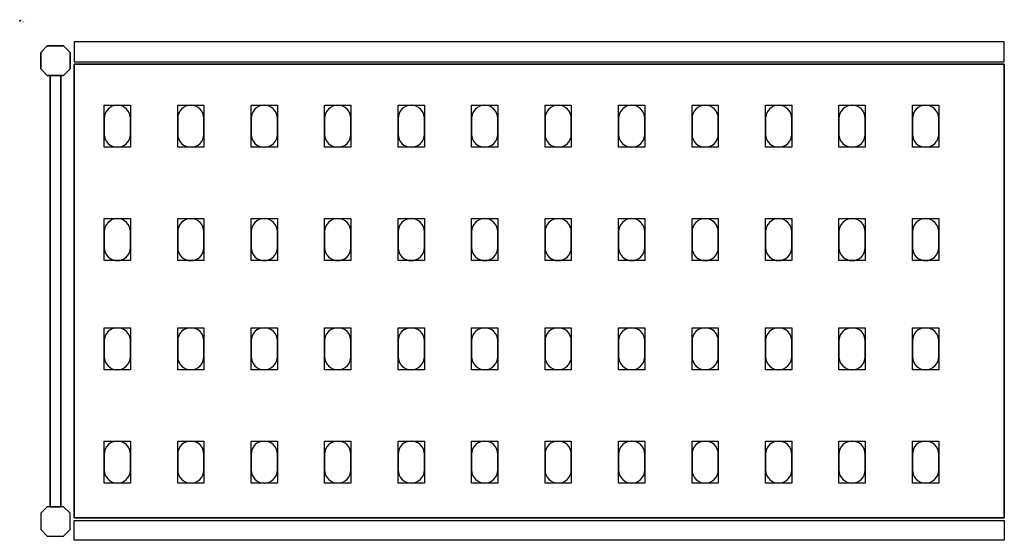
# Model space of a CAD drawing. Extents: x 0 to 1892, y -495 to 1.
# Drawn here: x 0 to 938, y -495 to 1 of the extents above; entities that cross this region are included whole.
import ezdxf

# ---------------------------------------------------------------- set-up
doc = ezdxf.new("R2010")
doc.units = 0
doc.header["$LTSCALE"] = 50
doc.linetypes.add('CONTINUA', pattern=[0])
for name, color, linetype in [('IQ_200_2D', 1, 'CONTINUA'), ('IQ_200_3D', 9, 'CONTINUA'), ('IQ_204_2D', 7, 'CONTINUA'), ('IQ_204_3D', 252, 'CONTINUOUS')]:
    doc.layers.add(name, color=color, linetype=linetype)
doc.layers.add('IQ_INS_3D', color=3, linetype='CONTINUA', plot=False)

msp = doc.modelspace()

# ---------------------------------------------------------------- linework, layer by layer
at = {"layer": 'IQ_200_2D'}
for points in [[(26.25, -52), (20, -45.75), (20, -30.25), (26.25, -24), (41.75, -24), (48, -30.25), (48, -45.75), (41.75, -52), (26.25, -52)], [(28.89, -463), (39.11, -463), (39.11, -52), (28.89, -52), (28.89, -463)], [(26.25, -463), (20, -469.25), (20, -484.75), (26.25, -491), (41.75, -491), (48, -484.75), (48, -469.25), (41.75, -463), (26.25, -463)]]:
    msp.add_lwpolyline(points, dxfattribs=at)
for points in [[(52, -39), (938, -39), (938, -20), (52, -20)], [(52, -476), (938, -476), (938, -495), (52, -495)]]:
    msp.add_lwpolyline(points, close=True, dxfattribs=at)
at = {"layer": 'IQ_200_3D'}
for points in [[(26.25, -24), (20, -30.25), (20, -45.75), (26.25, -52), (41.75, -52), (48, -45.75), (48, -30.25), (41.75, -24), (26.25, -24)], [(26.25, -463), (20, -469.25), (20, -484.75), (26.25, -491), (41.75, -491), (48, -484.75), (48, -469.25), (41.75, -463), (26.25, -463)]]:
    msp.add_lwpolyline(points, dxfattribs=at)
at = {"layer": 'IQ_204_2D'}
msp.add_lwpolyline([(938, -473.5), (52, -473.5), (52, -41.5), (938, -41.5)], close=True, dxfattribs=at)
for points in [[(80.5, -93), (80.5, -108, 0.414214), (93, -120.5, 0.414214), (105.5, -108), (105.5, -93, 0.414214), (93, -80.5, 0.414214), (80.5, -93, 0.414214)], [(150.5, -93), (150.5, -108, 0.414214), (163, -120.5, 0.414214), (175.5, -108), (175.5, -93, 0.414214), (163, -80.5, 0.414214), (150.5, -93, 0.414214)], [(220.5, -93), (220.5, -108, 0.414214), (233, -120.5, 0.414214), (245.5, -108), (245.5, -93, 0.414214), (233, -80.5, 0.414214), (220.5, -93, 0.414214)], [(290.5, -93), (290.5, -108, 0.414214), (303, -120.5, 0.414214), (315.5, -108), (315.5, -93, 0.414214), (303, -80.5, 0.414214), (290.5, -93, 0.414214)], [(360.5, -93), (360.5, -108, 0.414214), (373, -120.5, 0.414214), (385.5, -108), (385.5, -93, 0.414214), (373, -80.5, 0.414214), (360.5, -93, 0.414214)], [(430.5, -93), (430.5, -108, 0.414214), (443, -120.5, 0.414214), (455.5, -108), (455.5, -93, 0.414214), (443, -80.5, 0.414214), (430.5, -93, 0.414214)], [(500.5, -93), (500.5, -108, 0.414214), (513, -120.5, 0.414214), (525.5, -108), (525.5, -93, 0.414214), (513, -80.5, 0.414214), (500.5, -93, 0.414214)], [(570.5, -93), (570.5, -108, 0.414214), (583, -120.5, 0.414214), (595.5, -108), (595.5, -93, 0.414214), (583, -80.5, 0.414214), (570.5, -93, 0.414214)], [(640.5, -93), (640.5, -108, 0.414214), (653, -120.5, 0.414214), (665.5, -108), (665.5, -93, 0.414214), (653, -80.5, 0.414214), (640.5, -93, 0.414214)], [(710.5, -93), (710.5, -108, 0.414214), (723, -120.5, 0.414214), (735.5, -108), (735.5, -93, 0.414214), (723, -80.5, 0.414214), (710.5, -93, 0.414214)], [(780.5, -93), (780.5, -108, 0.414214), (793, -120.5, 0.414214), (805.5, -108), (805.5, -93, 0.414214), (793, -80.5, 0.414214), (780.5, -93, 0.414214)], [(850.5, -93), (850.5, -108, 0.414214), (863, -120.5, 0.414214), (875.5, -108), (875.5, -93, 0.414214), (863, -80.5, 0.414214), (850.5, -93, 0.414214)], [(80.5, -201), (80.5, -216, 0.414214), (93, -228.5, 0.414214), (105.5, -216), (105.5, -201, 0.414214), (93, -188.5, 0.414214), (80.5, -201, 0.414214)], [(150.5, -201), (150.5, -216, 0.414214), (163, -228.5, 0.414214), (175.5, -216), (175.5, -201, 0.414214), (163, -188.5, 0.414214), (150.5, -201, 0.414214)], [(220.5, -201), (220.5, -216, 0.414214), (233, -228.5, 0.414214), (245.5, -216), (245.5, -201, 0.414214), (233, -188.5, 0.414214), (220.5, -201, 0.414214)], [(290.5, -201), (290.5, -216, 0.414214), (303, -228.5, 0.414214), (315.5, -216), (315.5, -201, 0.414214), (303, -188.5, 0.414214), (290.5, -201, 0.414214)], [(360.5, -201), (360.5, -216, 0.414214), (373, -228.5, 0.414214), (385.5, -216), (385.5, -201, 0.414214), (373, -188.5, 0.414214), (360.5, -201, 0.414214)], [(430.5, -201), (430.5, -216, 0.414214), (443, -228.5, 0.414214), (455.5, -216), (455.5, -201, 0.414214), (443, -188.5, 0.414214), (430.5, -201, 0.414214)], [(500.5, -201), (500.5, -216, 0.414214), (513, -228.5, 0.414214), (525.5, -216), (525.5, -201, 0.414214), (513, -188.5, 0.414214), (500.5, -201, 0.414214)], [(570.5, -201), (570.5, -216, 0.414214), (583, -228.5, 0.414214), (595.5, -216), (595.5, -201, 0.414214), (583, -188.5, 0.414214), (570.5, -201, 0.414214)], [(640.5, -201), (640.5, -216, 0.414214), (653, -228.5, 0.414214), (665.5, -216), (665.5, -201, 0.414214), (653, -188.5, 0.414214), (640.5, -201, 0.414214)], [(710.5, -201), (710.5, -216, 0.414214), (723, -228.5, 0.414214), (735.5, -216), (735.5, -201, 0.414214), (723, -188.5, 0.414214), (710.5, -201, 0.414214)], [(780.5, -201), (780.5, -216, 0.414214), (793, -228.5, 0.414214), (805.5, -216), (805.5, -201, 0.414214), (793, -188.5, 0.414214), (780.5, -201, 0.414214)], [(850.5, -201), (850.5, -216, 0.414214), (863, -228.5, 0.414214), (875.5, -216), (875.5, -201, 0.414214), (863, -188.5, 0.414214), (850.5, -201, 0.414214)], [(80.5, -305), (80.5, -320, 0.414214), (93, -332.5, 0.414214), (105.5, -320), (105.5, -305, 0.414214), (93, -292.5, 0.414214), (80.5, -305, 0.414214)], [(150.5, -305), (150.5, -320, 0.414214), (163, -332.5, 0.414214), (175.5, -320), (175.5, -305, 0.414214), (163, -292.5, 0.414214), (150.5, -305, 0.414214)], [(220.5, -305), (220.5, -320, 0.414214), (233, -332.5, 0.414214), (245.5, -320), (245.5, -305, 0.414214), (233, -292.5, 0.414214), (220.5, -305, 0.414214)], [(290.5, -305), (290.5, -320, 0.414214), (303, -332.5, 0.414214), (315.5, -320), (315.5, -305, 0.414214), (303, -292.5, 0.414214), (290.5, -305, 0.414214)], [(360.5, -305), (360.5, -320, 0.414214), (373, -332.5, 0.414214), (385.5, -320), (385.5, -305, 0.414214), (373, -292.5, 0.414214), (360.5, -305, 0.414214)], [(430.5, -305), (430.5, -320, 0.414214), (443, -332.5, 0.414214), (455.5, -320), (455.5, -305, 0.414214), (443, -292.5, 0.414214), (430.5, -305, 0.414214)], [(500.5, -305), (500.5, -320, 0.414214), (513, -332.5, 0.414214), (525.5, -320), (525.5, -305, 0.414214), (513, -292.5, 0.414214), (500.5, -305, 0.414214)], [(570.5, -305), (570.5, -320, 0.414214), (583, -332.5, 0.414214), (595.5, -320), (595.5, -305, 0.414214), (583, -292.5, 0.414214), (570.5, -305, 0.414214)], [(640.5, -305), (640.5, -320, 0.414214), (653, -332.5, 0.414214), (665.5, -320), (665.5, -305, 0.414214), (653, -292.5, 0.414214), (640.5, -305, 0.414214)], [(710.5, -305), (710.5, -320, 0.414214), (723, -332.5, 0.414214), (735.5, -320), (735.5, -305, 0.414214), (723, -292.5, 0.414214), (710.5, -305, 0.414214)], [(780.5, -305), (780.5, -320, 0.414214), (793, -332.5, 0.414214), (805.5, -320), (805.5, -305, 0.414214), (793, -292.5, 0.414214), (780.5, -305, 0.414214)], [(850.5, -305), (850.5, -320, 0.414214), (863, -332.5, 0.414214), (875.5, -320), (875.5, -305, 0.414214), (863, -292.5, 0.414214), (850.5, -305, 0.414214)], [(80.5, -413), (80.5, -428, 0.414214), (93, -440.5, 0.414214), (105.5, -428), (105.5, -413, 0.414214), (93, -400.5, 0.414214), (80.5, -413, 0.414214)], [(150.5, -413), (150.5, -428, 0.414214), (163, -440.5, 0.414214), (175.5, -428), (175.5, -413, 0.414214), (163, -400.5, 0.414214), (150.5, -413, 0.414214)], [(220.5, -413), (220.5, -428, 0.414214), (233, -440.5, 0.414214), (245.5, -428), (245.5, -413, 0.414214), (233, -400.5, 0.414214), (220.5, -413, 0.414214)], [(290.5, -413), (290.5, -428, 0.414214), (303, -440.5, 0.414214), (315.5, -428), (315.5, -413, 0.414214), (303, -400.5, 0.414214), (290.5, -413, 0.414214)], [(360.5, -413), (360.5, -428, 0.414214), (373, -440.5, 0.414214), (385.5, -428), (385.5, -413, 0.414214), (373, -400.5, 0.414214), (360.5, -413, 0.414214)], [(430.5, -413), (430.5, -428, 0.414214), (443, -440.5, 0.414214), (455.5, -428), (455.5, -413, 0.414214), (443, -400.5, 0.414214), (430.5, -413, 0.414214)], [(500.5, -413), (500.5, -428, 0.414214), (513, -440.5, 0.414214), (525.5, -428), (525.5, -413, 0.414214), (513, -400.5, 0.414214), (500.5, -413, 0.414214)], [(570.5, -413), (570.5, -428, 0.414214), (583, -440.5, 0.414214), (595.5, -428), (595.5, -413, 0.414214), (583, -400.5, 0.414214), (570.5, -413, 0.414214)], [(640.5, -413), (640.5, -428, 0.414214), (653, -440.5, 0.414214), (665.5, -428), (665.5, -413, 0.414214), (653, -400.5, 0.414214), (640.5, -413, 0.414214)], [(710.5, -413), (710.5, -428, 0.414214), (723, -440.5, 0.414214), (735.5, -428), (735.5, -413, 0.414214), (723, -400.5, 0.414214), (710.5, -413, 0.414214)], [(780.5, -413), (780.5, -428, 0.414214), (793, -440.5, 0.414214), (805.5, -428), (805.5, -413, 0.414214), (793, -400.5, 0.414214), (780.5, -413, 0.414214)], [(850.5, -413), (850.5, -428, 0.414214), (863, -440.5, 0.414214), (875.5, -428), (875.5, -413, 0.414214), (863, -400.5, 0.414214), (850.5, -413, 0.414214)]]:
    msp.add_lwpolyline(points, format="xyb", dxfattribs=at)
at = {"layer": 'IQ_204_3D'}
for points, elevation in [([(105.5, -120.5), (80.5, -120.5), (80.5, -80.5), (105.5, -80.5)], 1617), ([(105.5, -120.5), (80.5, -120.5), (80.5, -80.5), (105.5, -80.5)], 1167), ([(105.5, -120.5), (80.5, -120.5), (80.5, -80.5), (105.5, -80.5)], 717), ([(105.5, -120.5), (80.5, -120.5), (80.5, -80.5), (105.5, -80.5)], 267), ([(175.5, -120.5), (150.5, -120.5), (150.5, -80.5), (175.5, -80.5)], 1617), ([(175.5, -120.5), (150.5, -120.5), (150.5, -80.5), (175.5, -80.5)], 1167), ([(175.5, -120.5), (150.5, -120.5), (150.5, -80.5), (175.5, -80.5)], 717), ([(175.5, -120.5), (150.5, -120.5), (150.5, -80.5), (175.5, -80.5)], 267), ([(245.5, -120.5), (220.5, -120.5), (220.5, -80.5), (245.5, -80.5)], 1617), ([(245.5, -120.5), (220.5, -120.5), (220.5, -80.5), (245.5, -80.5)], 267), ([(245.5, -120.5), (220.5, -120.5), (220.5, -80.5), (245.5, -80.5)], 717), ([(245.5, -120.5), (220.5, -120.5), (220.5, -80.5), (245.5, -80.5)], 1167), ([(315.5, -120.5), (290.5, -120.5), (290.5, -80.5), (315.5, -80.5)], 1617), ([(315.5, -120.5), (290.5, -120.5), (290.5, -80.5), (315.5, -80.5)], 267), ([(315.5, -120.5), (290.5, -120.5), (290.5, -80.5), (315.5, -80.5)], 717), ([(315.5, -120.5), (290.5, -120.5), (290.5, -80.5), (315.5, -80.5)], 1167), ([(385.5, -120.5), (360.5, -120.5), (360.5, -80.5), (385.5, -80.5)], 1617), ([(385.5, -120.5), (360.5, -120.5), (360.5, -80.5), (385.5, -80.5)], 267), ([(385.5, -120.5), (360.5, -120.5), (360.5, -80.5), (385.5, -80.5)], 717), ([(385.5, -120.5), (360.5, -120.5), (360.5, -80.5), (385.5, -80.5)], 1167), ([(455.5, -120.5), (430.5, -120.5), (430.5, -80.5), (455.5, -80.5)], 1617), ([(455.5, -120.5), (430.5, -120.5), (430.5, -80.5), (455.5, -80.5)], 267), ([(455.5, -120.5), (430.5, -120.5), (430.5, -80.5), (455.5, -80.5)], 717), ([(455.5, -120.5), (430.5, -120.5), (430.5, -80.5), (455.5, -80.5)], 1167), ([(525.5, -120.5), (500.5, -120.5), (500.5, -80.5), (525.5, -80.5)], 1617), ([(525.5, -120.5), (500.5, -120.5), (500.5, -80.5), (525.5, -80.5)], 1167), ([(525.5, -120.5), (500.5, -120.5), (500.5, -80.5), (525.5, -80.5)], 717), ([(525.5, -120.5), (500.5, -120.5), (500.5, -80.5), (525.5, -80.5)], 267), ([(595.5, -120.5), (570.5, -120.5), (570.5, -80.5), (595.5, -80.5)], 1617), ([(595.5, -120.5), (570.5, -120.5), (570.5, -80.5), (595.5, -80.5)], 1167), ([(595.5, -120.5), (570.5, -120.5), (570.5, -80.5), (595.5, -80.5)], 717), ([(595.5, -120.5), (570.5, -120.5), (570.5, -80.5), (595.5, -80.5)], 267), ([(665.5, -120.5), (640.5, -120.5), (640.5, -80.5), (665.5, -80.5)], 1617), ([(665.5, -120.5), (640.5, -120.5), (640.5, -80.5), (665.5, -80.5)], 1167), ([(665.5, -120.5), (640.5, -120.5), (640.5, -80.5), (665.5, -80.5)], 717), ([(665.5, -120.5), (640.5, -120.5), (640.5, -80.5), (665.5, -80.5)], 267), ([(735.5, -120.5), (710.5, -120.5), (710.5, -80.5), (735.5, -80.5)], 1617), ([(735.5, -120.5), (710.5, -120.5), (710.5, -80.5), (735.5, -80.5)], 1167), ([(735.5, -120.5), (710.5, -120.5), (710.5, -80.5), (735.5, -80.5)], 717), ([(735.5, -120.5), (710.5, -120.5), (710.5, -80.5), (735.5, -80.5)], 267), ([(805.5, -120.5), (780.5, -120.5), (780.5, -80.5), (805.5, -80.5)], 1617), ([(805.5, -120.5), (780.5, -120.5), (780.5, -80.5), (805.5, -80.5)], 1167), ([(805.5, -120.5), (780.5, -120.5), (780.5, -80.5), (805.5, -80.5)], 717), ([(805.5, -120.5), (780.5, -120.5), (780.5, -80.5), (805.5, -80.5)], 267), ([(875.5, -120.5), (850.5, -120.5), (850.5, -80.5), (875.5, -80.5)], 1617), ([(875.5, -120.5), (850.5, -120.5), (850.5, -80.5), (875.5, -80.5)], 267), ([(875.5, -120.5), (850.5, -120.5), (850.5, -80.5), (875.5, -80.5)], 717), ([(875.5, -120.5), (850.5, -120.5), (850.5, -80.5), (875.5, -80.5)], 1167), ([(105.5, -228.5), (80.5, -228.5), (80.5, -188.5), (105.5, -188.5)], 1617), ([(105.5, -228.5), (80.5, -228.5), (80.5, -188.5), (105.5, -188.5)], 1167), ([(105.5, -228.5), (80.5, -228.5), (80.5, -188.5), (105.5, -188.5)], 717), ([(105.5, -228.5), (80.5, -228.5), (80.5, -188.5), (105.5, -188.5)], 267), ([(175.5, -228.5), (150.5, -228.5), (150.5, -188.5), (175.5, -188.5)], 1617), ([(175.5, -228.5), (150.5, -228.5), (150.5, -188.5), (175.5, -188.5)], 1167), ([(175.5, -228.5), (150.5, -228.5), (150.5, -188.5), (175.5, -188.5)], 717), ([(175.5, -228.5), (150.5, -228.5), (150.5, -188.5), (175.5, -188.5)], 267), ([(245.5, -228.5), (220.5, -228.5), (220.5, -188.5), (245.5, -188.5)], 1617), ([(245.5, -228.5), (220.5, -228.5), (220.5, -188.5), (245.5, -188.5)], 267), ([(245.5, -228.5), (220.5, -228.5), (220.5, -188.5), (245.5, -188.5)], 717), ([(245.5, -228.5), (220.5, -228.5), (220.5, -188.5), (245.5, -188.5)], 1167), ([(315.5, -228.5), (290.5, -228.5), (290.5, -188.5), (315.5, -188.5)], 1617), ([(315.5, -228.5), (290.5, -228.5), (290.5, -188.5), (315.5, -188.5)], 267), ([(315.5, -228.5), (290.5, -228.5), (290.5, -188.5), (315.5, -188.5)], 717), ([(315.5, -228.5), (290.5, -228.5), (290.5, -188.5), (315.5, -188.5)], 1167), ([(385.5, -228.5), (360.5, -228.5), (360.5, -188.5), (385.5, -188.5)], 1617), ([(385.5, -228.5), (360.5, -228.5), (360.5, -188.5), (385.5, -188.5)], 267), ([(385.5, -228.5), (360.5, -228.5), (360.5, -188.5), (385.5, -188.5)], 717), ([(385.5, -228.5), (360.5, -228.5), (360.5, -188.5), (385.5, -188.5)], 1167), ([(455.5, -228.5), (430.5, -228.5), (430.5, -188.5), (455.5, -188.5)], 1617), ([(455.5, -228.5), (430.5, -228.5), (430.5, -188.5), (455.5, -188.5)], 267), ([(455.5, -228.5), (430.5, -228.5), (430.5, -188.5), (455.5, -188.5)], 717), ([(455.5, -228.5), (430.5, -228.5), (430.5, -188.5), (455.5, -188.5)], 1167), ([(525.5, -228.5), (500.5, -228.5), (500.5, -188.5), (525.5, -188.5)], 1617), ([(525.5, -228.5), (500.5, -228.5), (500.5, -188.5), (525.5, -188.5)], 1167), ([(525.5, -228.5), (500.5, -228.5), (500.5, -188.5), (525.5, -188.5)], 717), ([(525.5, -228.5), (500.5, -228.5), (500.5, -188.5), (525.5, -188.5)], 267), ([(595.5, -228.5), (570.5, -228.5), (570.5, -188.5), (595.5, -188.5)], 1617), ([(595.5, -228.5), (570.5, -228.5), (570.5, -188.5), (595.5, -188.5)], 1167), ([(595.5, -228.5), (570.5, -228.5), (570.5, -188.5), (595.5, -188.5)], 717), ([(595.5, -228.5), (570.5, -228.5), (570.5, -188.5), (595.5, -188.5)], 267), ([(665.5, -228.5), (640.5, -228.5), (640.5, -188.5), (665.5, -188.5)], 1617), ([(665.5, -228.5), (640.5, -228.5), (640.5, -188.5), (665.5, -188.5)], 1167), ([(665.5, -228.5), (640.5, -228.5), (640.5, -188.5), (665.5, -188.5)], 717), ([(665.5, -228.5), (640.5, -228.5), (640.5, -188.5), (665.5, -188.5)], 267), ([(735.5, -228.5), (710.5, -228.5), (710.5, -188.5), (735.5, -188.5)], 1617), ([(735.5, -228.5), (710.5, -228.5), (710.5, -188.5), (735.5, -188.5)], 1167), ([(735.5, -228.5), (710.5, -228.5), (710.5, -188.5), (735.5, -188.5)], 717), ([(735.5, -228.5), (710.5, -228.5), (710.5, -188.5), (735.5, -188.5)], 267), ([(805.5, -228.5), (780.5, -228.5), (780.5, -188.5), (805.5, -188.5)], 1617), ([(805.5, -228.5), (780.5, -228.5), (780.5, -188.5), (805.5, -188.5)], 1167), ([(805.5, -228.5), (780.5, -228.5), (780.5, -188.5), (805.5, -188.5)], 717), ([(805.5, -228.5), (780.5, -228.5), (780.5, -188.5), (805.5, -188.5)], 267), ([(875.5, -228.5), (850.5, -228.5), (850.5, -188.5), (875.5, -188.5)], 1617), ([(875.5, -228.5), (850.5, -228.5), (850.5, -188.5), (875.5, -188.5)], 267), ([(875.5, -228.5), (850.5, -228.5), (850.5, -188.5), (875.5, -188.5)], 717), ([(875.5, -228.5), (850.5, -228.5), (850.5, -188.5), (875.5, -188.5)], 1167), ([(105.5, -332.5), (80.5, -332.5), (80.5, -292.5), (105.5, -292.5)], 1617), ([(105.5, -332.5), (80.5, -332.5), (80.5, -292.5), (105.5, -292.5)], 1167), ([(105.5, -332.5), (80.5, -332.5), (80.5, -292.5), (105.5, -292.5)], 717), ([(105.5, -332.5), (80.5, -332.5), (80.5, -292.5), (105.5, -292.5)], 267), ([(175.5, -332.5), (150.5, -332.5), (150.5, -292.5), (175.5, -292.5)], 1617), ([(175.5, -332.5), (150.5, -332.5), (150.5, -292.5), (175.5, -292.5)], 1167), ([(175.5, -332.5), (150.5, -332.5), (150.5, -292.5), (175.5, -292.5)], 717), ([(175.5, -332.5), (150.5, -332.5), (150.5, -292.5), (175.5, -292.5)], 267), ([(245.5, -332.5), (220.5, -332.5), (220.5, -292.5), (245.5, -292.5)], 1617), ([(245.5, -332.5), (220.5, -332.5), (220.5, -292.5), (245.5, -292.5)], 267), ([(245.5, -332.5), (220.5, -332.5), (220.5, -292.5), (245.5, -292.5)], 717), ([(245.5, -332.5), (220.5, -332.5), (220.5, -292.5), (245.5, -292.5)], 1167), ([(315.5, -332.5), (290.5, -332.5), (290.5, -292.5), (315.5, -292.5)], 1617), ([(315.5, -332.5), (290.5, -332.5), (290.5, -292.5), (315.5, -292.5)], 267), ([(315.5, -332.5), (290.5, -332.5), (290.5, -292.5), (315.5, -292.5)], 717), ([(315.5, -332.5), (290.5, -332.5), (290.5, -292.5), (315.5, -292.5)], 1167), ([(385.5, -332.5), (360.5, -332.5), (360.5, -292.5), (385.5, -292.5)], 1617), ([(385.5, -332.5), (360.5, -332.5), (360.5, -292.5), (385.5, -292.5)], 267), ([(385.5, -332.5), (360.5, -332.5), (360.5, -292.5), (385.5, -292.5)], 717), ([(385.5, -332.5), (360.5, -332.5), (360.5, -292.5), (385.5, -292.5)], 1167), ([(455.5, -332.5), (430.5, -332.5), (430.5, -292.5), (455.5, -292.5)], 1617), ([(455.5, -332.5), (430.5, -332.5), (430.5, -292.5), (455.5, -292.5)], 267), ([(455.5, -332.5), (430.5, -332.5), (430.5, -292.5), (455.5, -292.5)], 717), ([(455.5, -332.5), (430.5, -332.5), (430.5, -292.5), (455.5, -292.5)], 1167), ([(525.5, -332.5), (500.5, -332.5), (500.5, -292.5), (525.5, -292.5)], 1617), ([(525.5, -332.5), (500.5, -332.5), (500.5, -292.5), (525.5, -292.5)], 1167), ([(525.5, -332.5), (500.5, -332.5), (500.5, -292.5), (525.5, -292.5)], 717), ([(525.5, -332.5), (500.5, -332.5), (500.5, -292.5), (525.5, -292.5)], 267), ([(595.5, -332.5), (570.5, -332.5), (570.5, -292.5), (595.5, -292.5)], 1617), ([(595.5, -332.5), (570.5, -332.5), (570.5, -292.5), (595.5, -292.5)], 1167), ([(595.5, -332.5), (570.5, -332.5), (570.5, -292.5), (595.5, -292.5)], 717), ([(595.5, -332.5), (570.5, -332.5), (570.5, -292.5), (595.5, -292.5)], 267), ([(665.5, -332.5), (640.5, -332.5), (640.5, -292.5), (665.5, -292.5)], 1617), ([(665.5, -332.5), (640.5, -332.5), (640.5, -292.5), (665.5, -292.5)], 1167), ([(665.5, -332.5), (640.5, -332.5), (640.5, -292.5), (665.5, -292.5)], 717), ([(665.5, -332.5), (640.5, -332.5), (640.5, -292.5), (665.5, -292.5)], 267), ([(735.5, -332.5), (710.5, -332.5), (710.5, -292.5), (735.5, -292.5)], 1617), ([(735.5, -332.5), (710.5, -332.5), (710.5, -292.5), (735.5, -292.5)], 1167), ([(735.5, -332.5), (710.5, -332.5), (710.5, -292.5), (735.5, -292.5)], 717), ([(735.5, -332.5), (710.5, -332.5), (710.5, -292.5), (735.5, -292.5)], 267), ([(805.5, -332.5), (780.5, -332.5), (780.5, -292.5), (805.5, -292.5)], 1617), ([(805.5, -332.5), (780.5, -332.5), (780.5, -292.5), (805.5, -292.5)], 1167), ([(805.5, -332.5), (780.5, -332.5), (780.5, -292.5), (805.5, -292.5)], 717), ([(805.5, -332.5), (780.5, -332.5), (780.5, -292.5), (805.5, -292.5)], 267), ([(875.5, -332.5), (850.5, -332.5), (850.5, -292.5), (875.5, -292.5)], 1617), ([(875.5, -332.5), (850.5, -332.5), (850.5, -292.5), (875.5, -292.5)], 267), ([(875.5, -332.5), (850.5, -332.5), (850.5, -292.5), (875.5, -292.5)], 717), ([(875.5, -332.5), (850.5, -332.5), (850.5, -292.5), (875.5, -292.5)], 1167), ([(105.5, -440.5), (80.5, -440.5), (80.5, -400.5), (105.5, -400.5)], 1617), ([(105.5, -440.5), (80.5, -440.5), (80.5, -400.5), (105.5, -400.5)], 1167), ([(105.5, -440.5), (80.5, -440.5), (80.5, -400.5), (105.5, -400.5)], 717), ([(105.5, -440.5), (80.5, -440.5), (80.5, -400.5), (105.5, -400.5)], 267), ([(175.5, -440.5), (150.5, -440.5), (150.5, -400.5), (175.5, -400.5)], 1617), ([(175.5, -440.5), (150.5, -440.5), (150.5, -400.5), (175.5, -400.5)], 1167), ([(175.5, -440.5), (150.5, -440.5), (150.5, -400.5), (175.5, -400.5)], 717), ([(175.5, -440.5), (150.5, -440.5), (150.5, -400.5), (175.5, -400.5)], 267), ([(245.5, -440.5), (220.5, -440.5), (220.5, -400.5), (245.5, -400.5)], 1617), ([(245.5, -440.5), (220.5, -440.5), (220.5, -400.5), (245.5, -400.5)], 267), ([(245.5, -440.5), (220.5, -440.5), (220.5, -400.5), (245.5, -400.5)], 717), ([(245.5, -440.5), (220.5, -440.5), (220.5, -400.5), (245.5, -400.5)], 1167), ([(315.5, -440.5), (290.5, -440.5), (290.5, -400.5), (315.5, -400.5)], 1617), ([(315.5, -440.5), (290.5, -440.5), (290.5, -400.5), (315.5, -400.5)], 267), ([(315.5, -440.5), (290.5, -440.5), (290.5, -400.5), (315.5, -400.5)], 717), ([(315.5, -440.5), (290.5, -440.5), (290.5, -400.5), (315.5, -400.5)], 1167), ([(385.5, -440.5), (360.5, -440.5), (360.5, -400.5), (385.5, -400.5)], 1617), ([(385.5, -440.5), (360.5, -440.5), (360.5, -400.5), (385.5, -400.5)], 267), ([(385.5, -440.5), (360.5, -440.5), (360.5, -400.5), (385.5, -400.5)], 717), ([(385.5, -440.5), (360.5, -440.5), (360.5, -400.5), (385.5, -400.5)], 1167), ([(455.5, -440.5), (430.5, -440.5), (430.5, -400.5), (455.5, -400.5)], 1617), ([(455.5, -440.5), (430.5, -440.5), (430.5, -400.5), (455.5, -400.5)], 267), ([(455.5, -440.5), (430.5, -440.5), (430.5, -400.5), (455.5, -400.5)], 717), ([(455.5, -440.5), (430.5, -440.5), (430.5, -400.5), (455.5, -400.5)], 1167), ([(525.5, -440.5), (500.5, -440.5), (500.5, -400.5), (525.5, -400.5)], 1617), ([(525.5, -440.5), (500.5, -440.5), (500.5, -400.5), (525.5, -400.5)], 1167), ([(525.5, -440.5), (500.5, -440.5), (500.5, -400.5), (525.5, -400.5)], 717), ([(525.5, -440.5), (500.5, -440.5), (500.5, -400.5), (525.5, -400.5)], 267), ([(595.5, -440.5), (570.5, -440.5), (570.5, -400.5), (595.5, -400.5)], 1617), ([(595.5, -440.5), (570.5, -440.5), (570.5, -400.5), (595.5, -400.5)], 1167), ([(595.5, -440.5), (570.5, -440.5), (570.5, -400.5), (595.5, -400.5)], 717), ([(595.5, -440.5), (570.5, -440.5), (570.5, -400.5), (595.5, -400.5)], 267), ([(665.5, -440.5), (640.5, -440.5), (640.5, -400.5), (665.5, -400.5)], 1617), ([(665.5, -440.5), (640.5, -440.5), (640.5, -400.5), (665.5, -400.5)], 1167), ([(665.5, -440.5), (640.5, -440.5), (640.5, -400.5), (665.5, -400.5)], 717), ([(665.5, -440.5), (640.5, -440.5), (640.5, -400.5), (665.5, -400.5)], 267), ([(735.5, -440.5), (710.5, -440.5), (710.5, -400.5), (735.5, -400.5)], 1617), ([(735.5, -440.5), (710.5, -440.5), (710.5, -400.5), (735.5, -400.5)], 1167), ([(735.5, -440.5), (710.5, -440.5), (710.5, -400.5), (735.5, -400.5)], 717), ([(735.5, -440.5), (710.5, -440.5), (710.5, -400.5), (735.5, -400.5)], 267), ([(805.5, -440.5), (780.5, -440.5), (780.5, -400.5), (805.5, -400.5)], 1617), ([(805.5, -440.5), (780.5, -440.5), (780.5, -400.5), (805.5, -400.5)], 1167), ([(805.5, -440.5), (780.5, -440.5), (780.5, -400.5), (805.5, -400.5)], 717), ([(805.5, -440.5), (780.5, -440.5), (780.5, -400.5), (805.5, -400.5)], 267), ([(875.5, -440.5), (850.5, -440.5), (850.5, -400.5), (875.5, -400.5)], 1617), ([(875.5, -440.5), (850.5, -440.5), (850.5, -400.5), (875.5, -400.5)], 267), ([(875.5, -440.5), (850.5, -440.5), (850.5, -400.5), (875.5, -400.5)], 717), ([(875.5, -440.5), (850.5, -440.5), (850.5, -400.5), (875.5, -400.5)], 1167)]:
    msp.add_lwpolyline(points, close=True, dxfattribs=dict(at, elevation=elevation))
at = {"layer": 'IQ_INS_3D'}
msp.add_point((0, 0), dxfattribs=at)
msp.add_point((0, 0), dxfattribs=at)
msp.add_point((0, 0), dxfattribs=at)
msp.add_point((0, 0), dxfattribs=at)
msp.add_point((0, 0), dxfattribs=at)
msp.add_point((0, 0), dxfattribs=at)
msp.add_point((0, 0), dxfattribs=at)
msp.add_point((0, 0), dxfattribs=at)
msp.add_point((0, 0), dxfattribs=at)
msp.add_point((0, 0), dxfattribs=at)
msp.add_point((0, 0), dxfattribs=at)
msp.add_point((0, 0), dxfattribs=at)
msp.add_point((0, 0), dxfattribs=at)
msp.add_point((0, 0), dxfattribs=at)
msp.add_point((0, 0), dxfattribs=at)
msp.add_point((0, 0), dxfattribs=at)
msp.add_point((0, 0), dxfattribs=at)
msp.add_point((0, 0), dxfattribs=at)
msp.add_point((0, 0), dxfattribs=at)
msp.add_point((0, 0), dxfattribs=at)
msp.add_point((0, 0), dxfattribs=at)
msp.add_point((0, 0), dxfattribs=at)
msp.add_point((0, 0), dxfattribs=at)
msp.add_point((0, 0), dxfattribs=at)
msp.add_point((0, 0), dxfattribs=at)
msp.add_point((0, 0), dxfattribs=at)
msp.add_point((0, 0), dxfattribs=at)
msp.add_point((0, 0), dxfattribs=at)
msp.add_point((0, 0), dxfattribs=at)
msp.add_point((0, 0), dxfattribs=at)
msp.add_point((0, 0), dxfattribs=at)
msp.add_point((0, 0), dxfattribs=at)

# ---------------------------------------------------------------- texts
at = {"layer": 'IQ_INS_3D', "flags": 9}
for tag, p, s in [('DIST', (0, 0), '718.6689084689818'), ('ANGOLO', (0, -1.5), '5.312741399881808')]:
    msp.add_attdef(tag, p, s, height=1, dxfattribs=at)

# ---------------------------------------------------------------- meshes
at = {"layer": 'IQ_200_3D'}
mesh = msp.add_polymesh((6, 3), dxfattribs=at)
for k, corner in enumerate([(52, -473.5, 1615), (52, -473.5, 1585), (52, -473.5, 1585), (52, -41.5, 1615), (52, -41.5, 1585), (52, -41.5, 1585), (938, -41.5, 1615), (938, -41.5, 1585), (52, -41.5, 1585), (938, -473.5, 1615), (938, -473.5, 1585), (52, -473.5, 1585), (938, -473.5, 1615), (938, -473.5, 1615), (52, -473.5, 1615), (938, -41.5, 1615), (938, -41.5, 1615), (52, -41.5, 1615)]):
    mesh.set_mesh_vertex(divmod(k, 3), corner)
mesh = msp.add_polymesh((6, 3), dxfattribs=at)
for k, corner in enumerate([(52, -473.5, 265), (52, -473.5, 235), (52, -473.5, 235), (52, -41.5, 265), (52, -41.5, 235), (52, -41.5, 235), (938, -41.5, 265), (938, -41.5, 235), (52, -41.5, 235), (938, -473.5, 265), (938, -473.5, 235), (52, -473.5, 235), (938, -473.5, 265), (938, -473.5, 265), (52, -473.5, 265), (938, -41.5, 265), (938, -41.5, 265), (52, -41.5, 265)]):
    mesh.set_mesh_vertex(divmod(k, 3), corner)
mesh = msp.add_polymesh((6, 3), dxfattribs=at)
for k, corner in enumerate([(52, -473.5, 715), (52, -473.5, 685), (52, -473.5, 685), (52, -41.5, 715), (52, -41.5, 685), (52, -41.5, 685), (938, -41.5, 715), (938, -41.5, 685), (52, -41.5, 685), (938, -473.5, 715), (938, -473.5, 685), (52, -473.5, 685), (938, -473.5, 715), (938, -473.5, 715), (52, -473.5, 715), (938, -41.5, 715), (938, -41.5, 715), (52, -41.5, 715)]):
    mesh.set_mesh_vertex(divmod(k, 3), corner)
mesh = msp.add_polymesh((6, 3), dxfattribs=at)
for k, corner in enumerate([(52, -473.5, 1165), (52, -473.5, 1135), (52, -473.5, 1135), (52, -41.5, 1165), (52, -41.5, 1135), (52, -41.5, 1135), (938, -41.5, 1165), (938, -41.5, 1135), (52, -41.5, 1135), (938, -473.5, 1165), (938, -473.5, 1135), (52, -473.5, 1135), (938, -473.5, 1165), (938, -473.5, 1165), (52, -473.5, 1165), (938, -41.5, 1165), (938, -41.5, 1165), (52, -41.5, 1165)]):
    mesh.set_mesh_vertex(divmod(k, 3), corner)
mesh = msp.add_polymesh((6, 3), dxfattribs=at)
for k, corner in enumerate([(28.89, -52, 1670), (28.89, -52, 1650), (28.89, -52, 1650), (39.11, -52, 1670), (39.11, -52, 1650), (39.11, -52, 1650), (39.11, -463, 1670), (39.11, -463, 1650), (39.11, -52, 1650), (28.89, -463, 1670), (28.89, -463, 1650), (28.89, -52, 1650), (28.89, -463, 1670), (28.89, -463, 1670), (28.89, -52, 1670), (39.11, -463, 1670), (39.11, -463, 1670), (39.11, -52, 1670)]):
    mesh.set_mesh_vertex(divmod(k, 3), corner)
mesh = msp.add_polymesh((6, 3), dxfattribs=at)
for k, corner in enumerate([(28.89, -52, 920), (28.89, -52, 900), (28.89, -52, 900), (39.11, -52, 920), (39.11, -52, 900), (39.11, -52, 900), (39.11, -463, 920), (39.11, -463, 900), (39.11, -52, 900), (28.89, -463, 920), (28.89, -463, 900), (28.89, -52, 900), (28.89, -463, 920), (28.89, -463, 920), (28.89, -52, 920), (39.11, -463, 920), (39.11, -463, 920), (39.11, -52, 920)]):
    mesh.set_mesh_vertex(divmod(k, 3), corner)
mesh = msp.add_polymesh((6, 3), dxfattribs=at)
for k, corner in enumerate([(28.89, -52, 260), (28.89, -52, 240), (28.89, -52, 240), (39.11, -52, 260), (39.11, -52, 240), (39.11, -52, 240), (39.11, -463, 260), (39.11, -463, 240), (39.11, -52, 240), (28.89, -463, 260), (28.89, -463, 240), (28.89, -52, 240), (28.89, -463, 260), (28.89, -463, 260), (28.89, -52, 260), (39.11, -463, 260), (39.11, -463, 260), (39.11, -52, 260)]):
    mesh.set_mesh_vertex(divmod(k, 3), corner)

doc.saveas('drawing.dxf')
